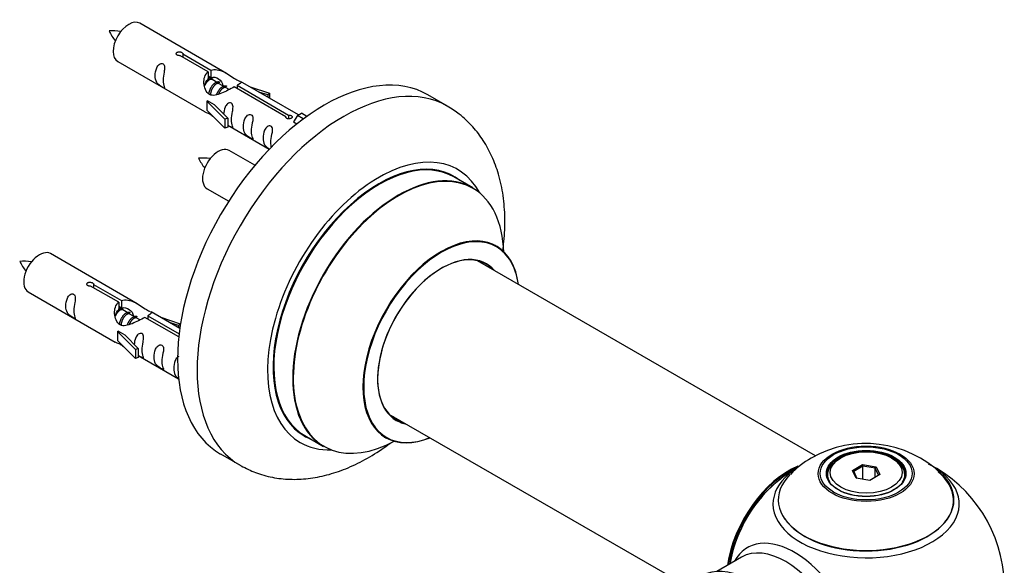
# Model space of a CAD drawing. Units: millimetres. Extents: x 0 to 1471, y 0 to 2458.
# Drawn here: x 1259 to 1438, y 960 to 1059 of the extents above; entities that cross this region are included whole.
import ezdxf

# ---------------------------------------------------------------- set-up
doc = ezdxf.new("R2010")
doc.units = ezdxf.units.MM
doc.layers.add('DV6_Défaut', color=7, linetype='Continuous')
doc.layers.add('Défaut', color=7, linetype='Continuous')

# ---------------------------------------------------------------- blocks, each defined once
blk = doc.blocks.new('SE5')
at = {"layer": 'DV6_Défaut', "color": 7, "linetype": 'Continuous'}
for p, q in [((1296.82, 1049.19), (1281.12, 1058.26)), ((1277.12, 1051.33), (1292.82, 1042.26)), ((1293.46, 1049.46), (1288.39, 1052.39)), ((1288.91, 1052.69), (1293.98, 1049.76)), ((1288.91, 1052.69), (1288.91, 1052.09)), ((1293.46, 1049.46), (1293.46, 1048.15)), ((1293.98, 1049.76), (1293.98, 1048.45)), ((1293.46, 1048.74), (1293.98, 1048.45)), ((1294.01, 1048.16), (1293.46, 1048.47)), ((1295.28, 1047.42), (1294.19, 1048.05)), ((1309.84, 1041.67), (1299.33, 1047.74)), ((1296.56, 1046.69), (1295.46, 1047.32)), ((1297.31, 1046.25), (1296.74, 1046.58)), ((1307.52, 1041.35), (1298.2, 1046.73)), ((1298.72, 1047.03), (1308.03, 1041.65)), ((1298.72, 1047.03), (1298.72, 1046.43)), ((1301.08, 1046.73), (1304.59, 1045.58)), ((1304.3, 1045.28), (1302.68, 1045.81)), ((1293.26, 1044.18), (1293.35, 1044.23)), ((1296.49, 1040.9), (1293.26, 1044.18)), ((1293.26, 1044.18), (1293.26, 1043.36)), ((1294.64, 1043.48), (1293.35, 1044.23)), ((1304.59, 1045.58), (1304.3, 1045.28)), ((1304.3, 1045.28), (1304.3, 1044.87)), ((1304.59, 1045.58), (1304.59, 1044.71)), ((1336.76, 1043.26), (1333.23, 1045.3)), ((1293.26, 1043.36), (1293.26, 1042.54)), ((1296.49, 1039.27), (1293.26, 1042.54)), ((1294.64, 1043.48), (1297.02, 1041.07)), ((1297.02, 1041.07), (1296.49, 1040.9)), ((1296.49, 1040.9), (1296.49, 1039.27)), ((1297.02, 1041.07), (1297.02, 1039.44)), ((1307.52, 1041.35), (1307.52, 1041.27)), ((1308.03, 1041.65), (1308.03, 1040.95)), ((1309.65, 1041.56), (1308.91, 1040.43)), ((1308.91, 1040.43), (1309.54, 1040.06)), ((1309.65, 1041.56), (1310.36, 1041.97)), ((1310.7, 1040.95), (1309.65, 1041.56)), ((1311.33, 1041.41), (1310.36, 1041.97)), ((1297.02, 1039.44), (1296.49, 1039.27)), ((1297.02, 1039.84), (1304.55, 1035.49)), ((1301.94, 1032.57), (1297.29, 1035.26)), ((1341.37, 1028.48), (1337.95, 1030.45)), ((1293.29, 1028.33), (1297.2, 1026.07)), ((1280.66, 1007.52), (1264.95, 1016.59)), ((1403.35, 979.99), (1342.2, 1015.29)), ((1277.3, 1007.8), (1272.22, 1010.73)), ((1272.74, 1011.02), (1277.81, 1008.09)), ((1272.74, 1011.02), (1272.74, 1010.43)), ((1260.95, 1009.66), (1276.66, 1000.6)), ((1277.3, 1007.8), (1277.3, 1006.48)), ((1277.3, 1007.08), (1277.81, 1006.78)), ((1277.84, 1006.49), (1277.3, 1006.81)), ((1277.81, 1008.09), (1277.81, 1006.78)), ((1279.12, 1005.76), (1278.02, 1006.39)), ((1280.39, 1005.02), (1279.3, 1005.65)), ((1281.14, 1004.59), (1280.57, 1004.92)), ((1288.17, 1001.52), (1282.04, 1005.06)), ((1282.55, 1005.36), (1288.24, 1002.08)), ((1282.55, 1005.36), (1282.55, 1004.76)), ((1288.36, 1003.07), (1283.17, 1006.07)), ((1284.91, 1005.07), (1288.42, 1003.91)), ((1288.13, 1003.61), (1286.52, 1004.14)), ((1288.42, 1003.91), (1288.13, 1003.61)), ((1288.13, 1003.61), (1288.13, 1003.21)), ((1288.42, 1003.91), (1288.42, 1003.47)), ((1277.1, 1002.51), (1277.19, 1002.56)), ((1280.32, 999.24), (1277.1, 1002.51)), ((1277.1, 1002.51), (1277.1, 1001.69)), ((1277.1, 1001.69), (1277.1, 1000.88)), ((1278.48, 1001.82), (1277.19, 1002.56)), ((1278.48, 1001.82), (1280.85, 999.4)), ((1280.32, 997.6), (1277.1, 1000.88)), ((1280.85, 999.4), (1280.32, 999.24)), ((1280.85, 999.4), (1280.85, 997.77)), ((1280.32, 999.24), (1280.32, 997.6)), ((1280.85, 997.77), (1280.32, 997.6)), ((1280.85, 998.17), (1288.15, 993.96)), ((1326.2, 987.58), (1378.09, 957.62)), ((1310.95, 983.68), (1314.37, 981.71)), ((1295.73, 980.35), (1299.26, 978.31)), ((1407.92, 979.65), (1407.57, 979.45)), ((1410.06, 977.38), (1411.86, 978.42)), ((1411.92, 978.12), (1410.29, 977.18)), ((1411.86, 978.42), (1414.31, 978.04)), ((1411.86, 978.42), (1411.92, 978.12)), ((1411.92, 975.78), (1411.92, 978.12)), ((1414.15, 977.78), (1411.92, 978.12)), ((1414.15, 977.78), (1414.31, 978.04)), ((1414.31, 978.04), (1414.97, 976.62)), ((1417.47, 979.45), (1417.11, 979.65)), ((1405.52, 976.59), (1405.52, 976.07)), ((1410.72, 975.96), (1410.06, 977.38)), ((1410.06, 977.38), (1410.29, 977.18)), ((1410.29, 977.18), (1410.86, 975.94)), ((1414.97, 976.62), (1413.17, 975.58)), ((1414.15, 976.15), (1414.15, 977.78)), ((1414.75, 976.49), (1414.15, 977.78)), ((1419.52, 976.07), (1419.52, 976.59)), ((1413.17, 975.58), (1410.72, 975.96)), ((1389.97, 961.68), (1385.54, 959.12))]:
    blk.add_line(p, q, dxfattribs=at)
for centre, radius, start, end in [((1276.26, 1047.93), 8.95, 80.8106, 94.5053), ((1284.32, 1061.19), 9.78, 206.3807, 218.8517), ((1292.43, 1024.93), 8.95, 80.8106, 94.5053), ((1300.49, 1038.2), 9.78, 206.3807, 218.8517), ((1260.09, 1006.26), 8.95, 80.8106, 94.5053), ((1268.15, 1019.53), 9.78, 206.3807, 218.8517), ((1412.44, 962.44), 19.8, 45.9328, 119.8074), ((1412.52, 956.22), 25, 118.9897, 144.7379), ((1410.02, 966.31), 15.24, 119.1669, 137.2248), ((1412.52, 956.22), 25, 300, 63.2034), ((1412.52, 956.22), 25, 155.2621, 170.1605)]:
    blk.add_arc(centre, radius, start, end, dxfattribs=at)
for centre, major_axis, start_param, end_param in [((1279.12, 1054.79), (-2, -3.46), 3.141593, 6.283185), ((1314.48, 1012.82), (-18.75, -32.48), 3.141593, 6.283185), ((1318.01, 1010.78), (-18.75, -32.48), 3.141948, 6.283185), ((1295.29, 1031.79), (2, 3.46), 0, 3.141593), ((1324.38, 1007.11), (-14.25, -24.68), 2.796939, 6.283185), ((1324.38, 1007.11), (-13.55, -23.47), 3.055659, 6.283185), ((1324.45, 1007.07), (13.5, 23.38), 0, 3.141593), ((1327.87, 1005.09), (-13.5, -23.38), 3.141593, 6.283185), ((1327.93, 1005.06), (13.47, 23.33), 0, 3.892766), ((1327.93, 1005.06), (13.47, 23.33), 5.532012, 6.283185), ((1335.62, 1000.62), (-10, -17.32), 2.498114, 6.283185), ((1335.69, 1000.58), (9.95, 17.23), 0, 3.77834), ((1262.95, 1013.12), (2, 3.46), 0, 3.141593), ((1335.69, 1000.58), (9.95, 17.23), 5.646438, 6.283185), ((1335.69, 1000.58), (-8.17, -14.16), 2.934308, 6.283185), ((1335.62, 1000.62), (8.13, 14.07), 0, 3.31723), ((1333.57, 1001.8), (-8.13, -14.07), -3.31723, -3.268121), ((1335.62, 1000.62), (8.13, 14.07), 6.107548, 6.283185), ((1333.57, 1001.8), (-8.13, -14.07), 0.126529, 0.175637), ((1335.69, 1000.58), (-8.17, -14.16), 0, 0.207285), ((1324.38, 1007.11), (-13.55, -23.47), 0, 0.085934), ((1335.62, 1000.62), (-10, -17.32), 0, 0.643478), ((1324.38, 1007.11), (-14.25, -24.68), 0, 0.344653), ((1318.01, 1010.78), (-18.75, -32.48), 0, 0.006193), ((1398.55, 964.28), (-8, -13.86), 3.785409, 5.31553), ((1398.62, 964.24), (7.95, 13.77), 0.626559, 2.166377), ((1412.52, 971.3), (-16.85, 0), 0, 3.926991), ((1412.52, 976.59), (7, 0), 2.356194, 3.484046), ((1412.52, 976.59), (7, 0), 0, 0.785398), ((1412.52, 972.07), (15.89, 0), 2.621397, 6.283185), ((1412.52, 971.3), (-16.85, 0), 5.695046, 6.283185), ((1412.52, 971.94), (-15.81, 0), 0.370744, 3.744874), ((1412.52, 971.3), (-16.85, 0), -0.702059, -0.58814), ((1412.52, 976.59), (7, 0), 5.940736, 6.283185), ((1412.52, 972.07), (15.89, 0), 0, 0.519792), ((1398.62, 964.24), (-7.75, -13.42), 4.075347, 5.30301), ((1399.53, 948.72), (8.48, -14.69), 0, 3.480381), ((1397.97, 947.82), (-8, 13.86), 3.141593, 6.283185), ((1391.23, 943.93), (-8.32, 14.42), 3.275297, 6.192909)]:
    blk.add_ellipse(centre, major_axis=major_axis, ratio=0.57735, start_param=start_param, end_param=end_param, dxfattribs=at)
for centre, major_axis in [((1412.52, 976.78), (-8.68, 0)), ((1412.52, 976.84), (8.31, 0)), ((1412.52, 976.84), (-7.2, 0)), ((1412.52, 976.75), (7.1, 0)), ((1412.52, 977), (-6.5, 0))]:
    blk.add_ellipse(centre, major_axis=major_axis, ratio=0.57735, dxfattribs=at)
for points, knots in [([(1288.39, 1052.39), (1288.32, 1052.38), (1288.26, 1052.38), (1288.19, 1052.39), (1288.12, 1052.39), (1288.06, 1052.4), (1288, 1052.42), (1287.94, 1052.44), (1287.89, 1052.46), (1287.85, 1052.49), (1287.81, 1052.52), (1287.77, 1052.56), (1287.75, 1052.6), (1287.73, 1052.64), (1287.71, 1052.68), (1287.71, 1052.72), (1287.71, 1052.77), (1287.72, 1052.81), (1287.74, 1052.85), (1287.76, 1052.89), (1287.8, 1052.93), (1287.84, 1052.96), (1287.88, 1052.99), (1287.93, 1053.02), (1287.98, 1053.04), (1288.04, 1053.06), (1288.1, 1053.07), (1288.17, 1053.08), (1288.23, 1053.08), (1288.3, 1053.08), (1288.37, 1053.07), (1288.43, 1053.07), (1288.5, 1053.05), (1288.56, 1053.03), (1288.62, 1053.01), (1288.68, 1052.99), (1288.73, 1052.96), (1288.78, 1052.94), (1288.82, 1052.91), (1288.85, 1052.87), (1288.88, 1052.84), (1288.9, 1052.81), (1288.91, 1052.77), (1288.92, 1052.75), (1288.92, 1052.72), (1288.91, 1052.69)], [0, 0, 0, 0, 0.067993, 0.067993, 0.067993, 0.136008, 0.136008, 0.136008, 0.203632, 0.203632, 0.203632, 0.270658, 0.270658, 0.270658, 0.337909, 0.337909, 0.337909, 0.405856, 0.405856, 0.405856, 0.47389, 0.47389, 0.47389, 0.541272, 0.541272, 0.541272, 0.608283, 0.608283, 0.608283, 0.675761, 0.675761, 0.675761, 0.743837, 0.743837, 0.743837, 0.811709, 0.811709, 0.811709, 0.878878, 0.878878, 0.878878, 0.945948, 0.945948, 0.945948, 1, 1, 1, 1]), ([(1285.32, 1047.94), (1285.32, 1048.4), (1285.42, 1048.89), (1285.57, 1049.7), (1285.62, 1049.98), (1285.61, 1050.54), (1285.52, 1050.81), (1285.12, 1051.04), (1284.85, 1050.97), (1284.45, 1050.66), (1284.3, 1050.43), (1283.98, 1049.73), (1283.91, 1049.21), (1283.91, 1048.3), (1283.98, 1047.91), (1284.3, 1047.38), (1284.45, 1047.21), (1284.86, 1046.88), (1285.13, 1046.71), (1285.52, 1046.48), (1285.61, 1046.45), (1285.62, 1046.53), (1285.57, 1046.64), (1285.42, 1047.07), (1285.32, 1047.49), (1285.32, 1047.94)], [0, 0, 0, 0, 0.125, 0.125, 0.1875, 0.1875, 0.25, 0.25, 0.3125, 0.3125, 0.375, 0.375, 0.5, 0.5, 0.625, 0.625, 0.6875, 0.6875, 0.75, 0.75, 0.8125, 0.8125, 0.875, 0.875, 1, 1, 1, 1]), ([(1298.2, 1046.73), (1297.51, 1046.34), (1296.66, 1045.9), (1295.5, 1045.43), (1295.12, 1045.3), (1294.39, 1045.18), (1294.02, 1045.2), (1293.39, 1045.56), (1293.15, 1045.89), (1292.84, 1046.63), (1292.75, 1047.02), (1292.68, 1048.21), (1292.91, 1049), (1293.46, 1049.46)], [0, 0, 0, 0, 0.25, 0.25, 0.375, 0.375, 0.5, 0.5, 0.625, 0.625, 0.75, 0.75, 1, 1, 1, 1]), ([(1293.98, 1049.76), (1294.68, 1050.02), (1295.52, 1049.84), (1296.68, 1049.29), (1297.06, 1049.05), (1297.8, 1048.57), (1298.17, 1048.31), (1298.79, 1047.95), (1299.03, 1047.86), (1299.19, 1047.79), (1299.2, 1047.79), (1299.2, 1047.79)], [0, 0, 0, 0, 0.397187, 0.397187, 0.595781, 0.595781, 0.794375, 0.794375, 0.992969, 0.992969, 1, 1, 1, 1]), ([(1293.98, 1048.45), (1294.44, 1048.59), (1294.96, 1048.46), (1295.78, 1047.89), (1296.11, 1047.43), (1296.12, 1046.95)], [0, 0, 0, 0, 0.50205, 0.50205, 1, 1, 1, 1]), ([(1299.38, 1047.72), (1299.42, 1047.69), (1299.44, 1047.67), (1299.5, 1047.54), (1299.28, 1047.36), (1298.72, 1047.03)], [0, 0, 0, 0, 0.195062, 0.195062, 1, 1, 1, 1]), ([(1297.69, 1040.81), (1297.69, 1041.26), (1297.79, 1041.76), (1297.94, 1042.56), (1297.99, 1042.84), (1297.97, 1043.4), (1297.89, 1043.67), (1297.48, 1043.9), (1297.21, 1043.83), (1296.81, 1043.52), (1296.66, 1043.29), (1296.37, 1042.65), (1296.29, 1042.21), (1296.28, 1041.8)], [0, 0, 0, 0, 0.258424, 0.258424, 0.387635, 0.387635, 0.516847, 0.516847, 0.646059, 0.646059, 0.775271, 0.775271, 1, 1, 1, 1]), ([(1292.8, 1042.27), (1292.85, 1042.25), (1292.91, 1042.22), (1293.16, 1042.13), (1293.4, 1042.04), (1293.9, 1041.75), (1294.11, 1041.61), (1294.33, 1041.46)], [0, 0, 0, 0, 0.25301, 0.25301, 0.718766, 0.718766, 1, 1, 1, 1]), ([(1346.8, 1017.15), (1346.87, 1017.69), (1347.1, 1019.66), (1347.24, 1023.02), (1346.93, 1027.1), (1346.13, 1030.84), (1344.91, 1034.16), (1343.35, 1037.04), (1341.39, 1039.61), (1339.13, 1041.77), (1337.55, 1042.74), (1336.73, 1043.23)], [0, 0, 0, 0, 0.050809, 0.183938, 0.318151, 0.451922, 0.568902, 0.681761, 0.791178, 0.90875, 1, 1, 1, 1]), ([(1297.01, 1039.91), (1297.01, 1039.91), (1297.02, 1039.91), (1297.22, 1039.74), (1297.49, 1039.58), (1297.89, 1039.35), (1297.97, 1039.31), (1297.99, 1039.39), (1297.94, 1039.51), (1297.79, 1039.94), (1297.69, 1040.35), (1297.69, 1040.81)], [0, 0, 0, 0, 0.0021599, 0.0021599, 0.2017279, 0.2017279, 0.4012959, 0.4012959, 0.6008639, 0.6008639, 1, 1, 1, 1]), ([(1301.27, 1038.73), (1301.27, 1039.19), (1301.37, 1039.69), (1301.52, 1040.49), (1301.57, 1040.77), (1301.56, 1041.33), (1301.47, 1041.6), (1301.07, 1041.83), (1300.8, 1041.76), (1300.4, 1041.45), (1300.25, 1041.22), (1299.93, 1040.52), (1299.86, 1040), (1299.86, 1039.09), (1299.93, 1038.7), (1300.25, 1038.17), (1300.4, 1038), (1300.81, 1037.67), (1301.08, 1037.51), (1301.48, 1037.28), (1301.56, 1037.24), (1301.57, 1037.32), (1301.52, 1037.43), (1301.37, 1037.86), (1301.27, 1038.28), (1301.27, 1038.73)], [0, 0, 0, 0, 0.125, 0.125, 0.1875, 0.1875, 0.25, 0.25, 0.3125, 0.3125, 0.375, 0.375, 0.5, 0.5, 0.625, 0.625, 0.6875, 0.6875, 0.75, 0.75, 0.8125, 0.8125, 0.875, 0.875, 1, 1, 1, 1]), ([(1308.03, 1041.65), (1308.1, 1041.65), (1308.17, 1041.64), (1308.24, 1041.63), (1308.3, 1041.62), (1308.37, 1041.6), (1308.42, 1041.58), (1308.48, 1041.56), (1308.53, 1041.53), (1308.58, 1041.5), (1308.62, 1041.47), (1308.65, 1041.44), (1308.67, 1041.41), (1308.7, 1041.38), (1308.71, 1041.34), (1308.71, 1041.31), (1308.71, 1041.27), (1308.7, 1041.24), (1308.68, 1041.2), (1308.66, 1041.17), (1308.63, 1041.14), (1308.59, 1041.11), (1308.55, 1041.08), (1308.5, 1041.05), (1308.44, 1041.03), (1308.39, 1041.01), (1308.32, 1040.99), (1308.26, 1040.97), (1308.19, 1040.96), (1308.13, 1040.95), (1308.06, 1040.95), (1307.99, 1040.95), (1307.93, 1040.96), (1307.86, 1040.97), (1307.8, 1040.98), (1307.75, 1041.01), (1307.7, 1041.03), (1307.65, 1041.06), (1307.61, 1041.09), (1307.58, 1041.13), (1307.55, 1041.16), (1307.53, 1041.21), (1307.52, 1041.25), (1307.51, 1041.28), (1307.51, 1041.32), (1307.52, 1041.35)], [0, 0, 0, 0, 0.067993, 0.067993, 0.067993, 0.136008, 0.136008, 0.136008, 0.203632, 0.203632, 0.203632, 0.270658, 0.270658, 0.270658, 0.337909, 0.337909, 0.337909, 0.405856, 0.405856, 0.405856, 0.47389, 0.47389, 0.47389, 0.541272, 0.541272, 0.541272, 0.608283, 0.608283, 0.608283, 0.675761, 0.675761, 0.675761, 0.743837, 0.743837, 0.743837, 0.811709, 0.811709, 0.811709, 0.878878, 0.878878, 0.878878, 0.945948, 0.945948, 0.945948, 1, 1, 1, 1]), ([(1304.83, 1036.68), (1304.83, 1037.14), (1304.93, 1037.63), (1305.08, 1038.44), (1305.13, 1038.72), (1305.11, 1039.27), (1305.03, 1039.55), (1304.63, 1039.77), (1304.36, 1039.7), (1303.95, 1039.39), (1303.81, 1039.17), (1303.48, 1038.46), (1303.42, 1037.95), (1303.42, 1037.04), (1303.49, 1036.64), (1303.81, 1036.11), (1303.96, 1035.94), (1304.29, 1035.68), (1304.45, 1035.57), (1304.6, 1035.48)], [0, 0, 0, 0, 0.1717053, 0.1717053, 0.2575579, 0.2575579, 0.3434105, 0.3434105, 0.4292631, 0.4292631, 0.5151158, 0.5151158, 0.686821, 0.686821, 0.8585263, 0.8585263, 0.9443789, 0.9443789, 1, 1, 1, 1]), ([(1345.64, 1017.94), (1345.54, 1018), (1345.42, 1018.08), (1345.38, 1018.12), (1345.38, 1018.12)], [0, 0, 0, 0, 0.642358, 1, 1, 1, 1]), ([(1272.22, 1010.73), (1272.16, 1010.72), (1272.09, 1010.71), (1272.02, 1010.72), (1271.96, 1010.72), (1271.89, 1010.73), (1271.84, 1010.75), (1271.78, 1010.77), (1271.73, 1010.8), (1271.68, 1010.83), (1271.64, 1010.86), (1271.61, 1010.89), (1271.58, 1010.93), (1271.56, 1010.97), (1271.55, 1011.01), (1271.55, 1011.06), (1271.55, 1011.1), (1271.56, 1011.14), (1271.58, 1011.18), (1271.6, 1011.22), (1271.63, 1011.26), (1271.67, 1011.29), (1271.71, 1011.32), (1271.76, 1011.35), (1271.82, 1011.37), (1271.87, 1011.39), (1271.94, 1011.4), (1272, 1011.41), (1272.06, 1011.41), (1272.13, 1011.41), (1272.2, 1011.41), (1272.27, 1011.4), (1272.33, 1011.38), (1272.39, 1011.37), (1272.46, 1011.35), (1272.51, 1011.32), (1272.56, 1011.3), (1272.61, 1011.27), (1272.65, 1011.24), (1272.68, 1011.21), (1272.71, 1011.18), (1272.73, 1011.14), (1272.74, 1011.11), (1272.75, 1011.08), (1272.75, 1011.05), (1272.74, 1011.02)], [0, 0, 0, 0, 0.067993, 0.067993, 0.067993, 0.136008, 0.136008, 0.136008, 0.203632, 0.203632, 0.203632, 0.270658, 0.270658, 0.270658, 0.337909, 0.337909, 0.337909, 0.405856, 0.405856, 0.405856, 0.47389, 0.47389, 0.47389, 0.541272, 0.541272, 0.541272, 0.608283, 0.608283, 0.608283, 0.675761, 0.675761, 0.675761, 0.743837, 0.743837, 0.743837, 0.811709, 0.811709, 0.811709, 0.878878, 0.878878, 0.878878, 0.945948, 0.945948, 0.945948, 1, 1, 1, 1]), ([(1269.16, 1006.28), (1269.16, 1006.74), (1269.26, 1007.23), (1269.41, 1008.03), (1269.46, 1008.32), (1269.44, 1008.87), (1269.36, 1009.14), (1268.95, 1009.37), (1268.68, 1009.3), (1268.28, 1008.99), (1268.13, 1008.76), (1267.81, 1008.06), (1267.74, 1007.55), (1267.74, 1006.63), (1267.81, 1006.24), (1268.14, 1005.71), (1268.29, 1005.54), (1268.69, 1005.21), (1268.96, 1005.05), (1269.36, 1004.82), (1269.44, 1004.78), (1269.46, 1004.87), (1269.41, 1004.98), (1269.26, 1005.41), (1269.16, 1005.82), (1269.16, 1006.28)], [0, 0, 0, 0, 0.125, 0.125, 0.1875, 0.1875, 0.25, 0.25, 0.3125, 0.3125, 0.375, 0.375, 0.5, 0.5, 0.625, 0.625, 0.6875, 0.6875, 0.75, 0.75, 0.8125, 0.8125, 0.875, 0.875, 1, 1, 1, 1]), ([(1277.81, 1008.09), (1278.51, 1008.35), (1279.36, 1008.17), (1280.51, 1007.62), (1280.9, 1007.39), (1281.63, 1006.9), (1282, 1006.64), (1282.62, 1006.28), (1282.86, 1006.19), (1283.03, 1006.13), (1283.03, 1006.12), (1283.04, 1006.12)], [0, 0, 0, 0, 0.3971875, 0.3971875, 0.5957812, 0.5957812, 0.7943749, 0.7943749, 0.9929686, 0.9929686, 1, 1, 1, 1]), ([(1282.04, 1005.06), (1281.34, 1004.67), (1280.49, 1004.23), (1279.34, 1003.76), (1278.95, 1003.63), (1278.22, 1003.51), (1277.85, 1003.53), (1277.23, 1003.9), (1276.99, 1004.23), (1276.67, 1004.96), (1276.58, 1005.35), (1276.52, 1006.54), (1276.74, 1007.33), (1277.3, 1007.8)], [0, 0, 0, 0, 0.25, 0.25, 0.375, 0.375, 0.5, 0.5, 0.625, 0.625, 0.75, 0.75, 1, 1, 1, 1]), ([(1277.81, 1006.78), (1278.28, 1006.92), (1278.79, 1006.79), (1279.62, 1006.22), (1279.94, 1005.77), (1279.95, 1005.28)], [0, 0, 0, 0, 0.50205, 0.50205, 1, 1, 1, 1]), ([(1283.21, 1006.05), (1283.25, 1006.03), (1283.28, 1006), (1283.33, 1005.87), (1283.11, 1005.7), (1282.55, 1005.36)], [0, 0, 0, 0, 0.195062, 0.195062, 1, 1, 1, 1]), ([(1281.52, 999.14), (1281.52, 999.6), (1281.62, 1000.09), (1281.77, 1000.9), (1281.82, 1001.18), (1281.8, 1001.73), (1281.72, 1002), (1281.32, 1002.23), (1281.05, 1002.16), (1280.65, 1001.85), (1280.5, 1001.62), (1280.2, 1000.98), (1280.13, 1000.54), (1280.11, 1000.13)], [0, 0, 0, 0, 0.258424, 0.258424, 0.387635, 0.387635, 0.516847, 0.516847, 0.646059, 0.646059, 0.775271, 0.775271, 1, 1, 1, 1]), ([(1276.64, 1000.61), (1276.68, 1000.58), (1276.75, 1000.56), (1276.99, 1000.46), (1277.23, 1000.37), (1277.74, 1000.08), (1277.94, 999.94), (1278.16, 999.8)], [0, 0, 0, 0, 0.25301, 0.25301, 0.718766, 0.718766, 1, 1, 1, 1]), ([(1285.11, 997.07), (1285.11, 997.53), (1285.21, 998.02), (1285.36, 998.82), (1285.41, 999.11), (1285.39, 999.66), (1285.31, 999.93), (1284.9, 1000.16), (1284.64, 1000.09), (1284.23, 999.78), (1284.08, 999.55), (1283.76, 998.85), (1283.69, 998.34), (1283.69, 997.43), (1283.76, 997.03), (1284.09, 996.5), (1284.24, 996.33), (1284.64, 996), (1284.91, 995.84), (1285.31, 995.61), (1285.39, 995.57), (1285.41, 995.66), (1285.36, 995.77), (1285.21, 996.2), (1285.11, 996.61), (1285.11, 997.07)], [0, 0, 0, 0, 0.125, 0.125, 0.1875, 0.1875, 0.25, 0.25, 0.3125, 0.3125, 0.375, 0.375, 0.5, 0.5, 0.625, 0.625, 0.6875, 0.6875, 0.75, 0.75, 0.8125, 0.8125, 0.875, 0.875, 1, 1, 1, 1]), ([(1280.85, 998.24), (1280.85, 998.24), (1280.85, 998.24), (1281.05, 998.08), (1281.32, 997.91), (1281.72, 997.68), (1281.81, 997.64), (1281.82, 997.73), (1281.77, 997.84), (1281.62, 998.27), (1281.52, 998.68), (1281.52, 999.14)], [0, 0, 0, 0, 0.00216, 0.00216, 0.201728, 0.201728, 0.401296, 0.401296, 0.600864, 0.600864, 1, 1, 1, 1]), ([(1288.17, 997.99), (1288.11, 997.96), (1288.05, 997.93), (1287.79, 997.73), (1287.64, 997.5), (1287.32, 996.8), (1287.25, 996.28), (1287.25, 995.37), (1287.32, 994.98), (1287.64, 994.45), (1287.79, 994.28), (1288.06, 994.06), (1288.13, 994.01), (1288.2, 993.96)], [0, 0, 0, 0, 0.042992, 0.042992, 0.194614, 0.194614, 0.497858, 0.497858, 0.801102, 0.801102, 0.952724, 0.952724, 1, 1, 1, 1]), ([(1325.34, 983.41), (1325.34, 983.41), (1325.43, 983.4), (1325.55, 983.32), (1325.62, 983.28)], [0, 0, 0, 0, 0.543071, 1, 1, 1, 1]), ([(1299.44, 978.23), (1300.38, 977.74), (1302.05, 976.88), (1305.1, 976.05), (1308.29, 975.69), (1311.6, 975.84), (1314.98, 976.48), (1318.43, 977.63), (1321.9, 979.29), (1324.6, 980.97), (1326.12, 982.09), (1326.53, 982.39)], [0, 0, 0, 0, 0.1029517, 0.2164908, 0.3305515, 0.4469174, 0.5670119, 0.691572, 0.8203223, 0.9520243, 1, 1, 1, 1])]:
    blk.add_open_spline(points, degree=3, knots=knots, dxfattribs=at)
for points in [[(1292.84, 1046.9), (1292.94, 1047.39), (1293.14, 1047.85), (1293.46, 1048.15)], [(1304.95, 1035.78), (1304.88, 1036.03), (1304.83, 1036.34), (1304.83, 1036.68)], [(1276.67, 1005.23), (1276.78, 1005.73), (1276.97, 1006.18), (1277.3, 1006.48)]]:
    blk.add_open_spline(points, degree=3, dxfattribs=at)
for points, weights, knots in [([(1294.19, 1048.05), (1293.92, 1048.21), (1293.5, 1047.88), (1293.11, 1047.57), (1292.85, 1046.98)], [0.949265797415, 0.900016475517, 1, 0.907698351362, 0.94257893849], [0, 0, 0, 0.519975, 0.519975, 1, 1, 1]), ([(1293.59, 1045.4), (1293.62, 1045.6), (1293.67, 1045.79), (1293.97, 1046.91), (1294.68, 1047.44), (1295.24, 1047.85), (1295.57, 1047.6)], [0.957311988554, 0.973358005948, 1, 0.866025403784, 1, 0.892426502178, 0.957603029519], [0, 0, 0, 0.09934, 0.09934, 0.598891, 0.598891, 1, 1, 1]), ([(1295.46, 1047.32), (1295.2, 1047.47), (1294.77, 1047.14), (1294.19, 1046.68), (1293.95, 1045.72), (1293.89, 1045.5), (1293.87, 1045.27)], [0.949265797415, 0.900016475517, 1, 0.866025403784, 1, 0.964320368921, 0.947644879073], [0, 0, 0, 0.370807, 0.370807, 0.867676, 0.867676, 1, 1, 1]), ([(1295.05, 1045.39), (1295.38, 1046.27), (1295.96, 1046.7), (1296.51, 1047.12), (1296.84, 1046.87)], [0.962603976203, 0.888490353418, 1, 0.892426502178, 0.957603029519], [0, 0, 0, 0.508983, 0.508983, 1, 1, 1]), ([(1296.74, 1046.58), (1296.47, 1046.74), (1296.05, 1046.41), (1295.62, 1046.07), (1295.35, 1045.4)], [0.949265797415, 0.900016475517, 1, 0.899025260554, 0.950256958659], [0, 0, 0, 0.497534, 0.497534, 1, 1, 1]), ([(1278.02, 1006.39), (1277.76, 1006.54), (1277.33, 1006.21), (1276.95, 1005.91), (1276.69, 1005.31)], [0.949265797415, 0.900016475517, 1, 0.907698351362, 0.94257893849], [0, 0, 0, 0.519975, 0.519975, 1, 1, 1]), ([(1277.43, 1003.73), (1277.45, 1003.93), (1277.51, 1004.13), (1277.81, 1005.24), (1278.52, 1005.77), (1279.03, 1006.15), (1279.35, 1005.96)], [0.957311988554, 0.973358005948, 1, 0.866025403784, 1, 0.900474697093, 0.948817515435], [0, 0, 0, 0.102413, 0.102413, 0.617419, 0.617419, 1, 1, 1]), ([(1279.3, 1005.65), (1279.03, 1005.81), (1278.61, 1005.47), (1278.02, 1005.01), (1277.78, 1004.06), (1277.72, 1003.83), (1277.71, 1003.6)], [0.949265797415, 0.900016475517, 1, 0.866025403784, 1, 0.964320368921, 0.947644879073], [0, 0, 0, 0.370807, 0.370807, 0.867676, 0.867676, 1, 1, 1]), ([(1278.88, 1003.72), (1279.21, 1004.6), (1279.79, 1005.04), (1280.3, 1005.42), (1280.63, 1005.23)], [0.962603976203, 0.888490353418, 1, 0.900474697093, 0.948817515435], [0, 0, 0, 0.528394, 0.528394, 1, 1, 1]), ([(1280.57, 1004.92), (1280.3, 1005.07), (1279.88, 1004.74), (1279.45, 1004.4), (1279.19, 1003.74)], [0.949265797415, 0.900016475517, 1, 0.899025260554, 0.950256958659], [0, 0, 0, 0.497534, 0.497534, 1, 1, 1])]:
    blk.add_rational_spline(points, weights, degree=2, knots=knots, dxfattribs=at)
for points, weights in [([(1293.47, 1048.21), (1293.99, 1048.57), (1294.3, 1048.33)], [0.988347216935, 0.896125117884, 0.957603029519]), ([(1277.3, 1006.55), (1277.77, 1006.87), (1278.08, 1006.7)], [0.988347216935, 0.903439881723, 0.948817515435])]:
    blk.add_rational_spline(points, weights, degree=2, dxfattribs=at)

msp = doc.modelspace()

# ---------------------------------------------------------------- block references
at = {"layer": 'Défaut'}
msp.add_blockref('SE5', (0, 0), dxfattribs=at)

doc.saveas('drawing.dxf')
